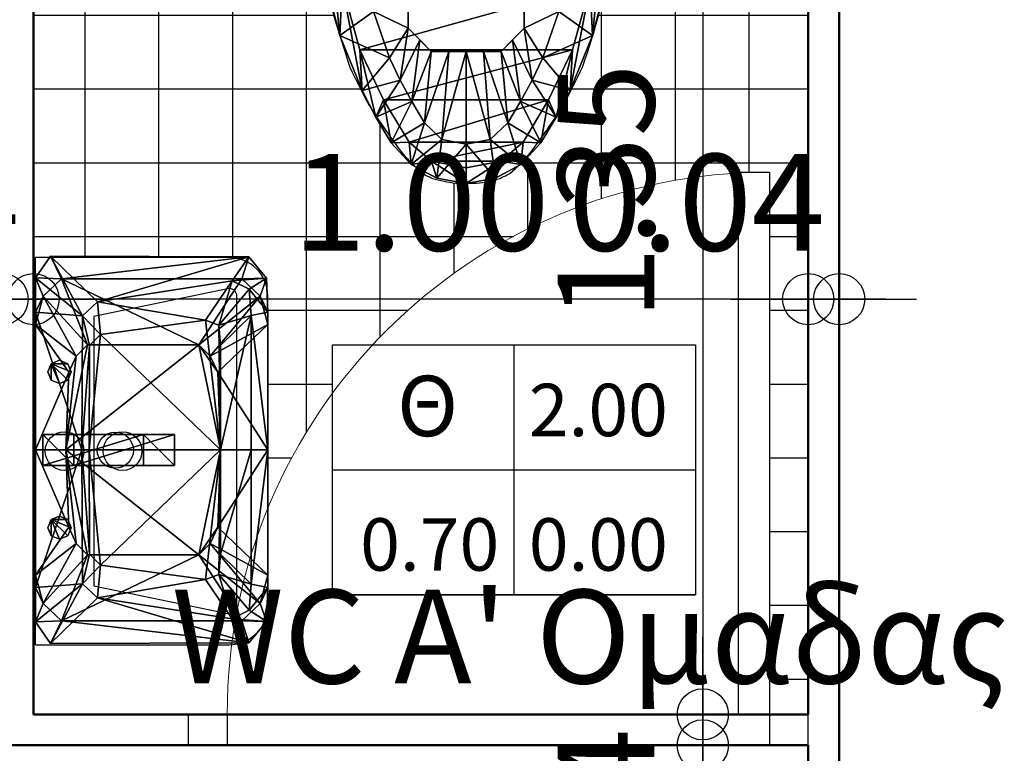
# Model space of a CAD drawing. Units: metres. Extents: x -89 to 91, y -1023 to 13.
# Drawn here: x -41 to -40, y -973 to -972 of the extents above; entities that cross this region are included whole.
import ezdxf
from ezdxf.enums import TextEntityAlignment as Align

# ---------------------------------------------------------------- set-up
doc = ezdxf.new("R2010")
doc.units = ezdxf.units.M
doc.header["$LTSCALE"] = 0.0125
for name, color, linetype in [('DIM', 7, 'Continuous'), ('DIM @ 0.05', 7, 'Continuous'), ('DIM @ 0.1', 7, 'Continuous'), ('DIMBLK', 3, 'Continuous'), ('KITCBATH', 4, 'Continuous'), ('KITCBATH-2D', 3, 'Continuous'), ('KITCBATH-3D', 3, 'Continuous'), ('Πόρτες', 150, 'Continuous'), ('Πόρτες  - Σύμβολα @ 0.05', 21, 'Continuous'), ('Τοίχοι', 50, 'Continuous')]:
    doc.layers.add(name, color=color, linetype=linetype)
doc.styles.add('SIMW-C', font='wgsimpl.shx', dxfattribs={"width": 0.7})
doc.styles.add('Standard Label', font='romans.shx', dxfattribs={"width": 0.7})
doc.styles.add('Σύμβολα', font='ARIAL.TTF')
doc.dimstyles.new('CADWDOT', dxfattribs={"dimscale": 0.05, "dimtxt": 2.5, "dimasz": 0.08, "dimexe": 2, "dimexo": 0, "dimgap": 0.09, "dimtad": 0, "dimrnd": 0.001, "dimzin": 0, "dimdsep": 46, "dimtxsty": 'SIMW-C', "dimblk1": 'ARTDIM', "dimblk2": 'ARTDIM', "dimsah": 1, "dimcen": 0.09, "dimdle": 0.05, "dimse1": 1, "dimse2": 1, "dimaunit": 2, "dimadec": 3, "dimazin": 0, "dimtfac": 1, "dimtmove": 0, "dimatfit": 3, "dimldrblk": 'ARTDIM', "dimfxl": 0, "dimtvp": 0.9999, "dimtolj": 1, "dimtzin": 0, "dimarcsym": 0})

# ---------------------------------------------------------------- blocks, each defined once
blk = doc.blocks.new('ecwba70')
at = {"layer": 'KITCBATH-2D'}
for p, q in [((0.1501, -0.1375), (0.4999, -0.1375)), ((0.125, -0.2499), (0.181, -0.1936)), ((0.181, -0.1936), (0.469, -0.1936)), ((0.525, -0.2499), (0.469, -0.1936))]:
    blk.add_line(p, q, dxfattribs=at)
blk.add_lwpolyline([(0.1501, -0.1375, 0.012754), (0.1431, -0.152, 0.004575), (0.1366, -0.1706, 0.020023), (0.13, -0.2066, 0.007631), (0.1249, -0.2509, 0.01934), (0.1249, -0.2892, 0.017796), (0.1342, -0.349, 0.005519), (0.1482, -0.4124, 0.015748), (0.175, -0.5003, 0.021573), (0.1994, -0.5488, 0.021274), (0.2431, -0.6121, 0.02394), (0.2688, -0.6374, 0.027688), (0.2816, -0.6438, 0.037963), (0.3115, -0.65), (0.325, -0.65), (0.3385, -0.65, 0.051166), (0.3684, -0.6438, 0.027088), (0.3812, -0.6374, 0.050766), (0.4069, -0.6121, 0.022996), (0.4506, -0.5488, 0.013568), (0.475, -0.5003, 0.02081), (0.5018, -0.4124, 0.004092), (0.5158, -0.349, 0.00998), (0.5251, -0.2892, 0.020878), (0.5251, -0.2509, 0.009421), (0.52, -0.2066, 0.008481), (0.5134, -0.1706, 0.019115), (0.5069, -0.152, 0.023884), (0.4999, -0.1375), (0.5251, -0.1135), (0.5, 0), (0.15, 0), (0.1249, -0.1135), (0.1501, -0.1375)], format="xyb", dxfattribs=at)
blk.add_circle((0.3232, -0.0788), 0.015, dxfattribs=at)
at = {"layer": 'KITCBATH-3D', "color": 227}
mesh = blk.add_polyface(dxfattribs=at)
corners = [(0.385, -0.465, 0.25), (0.37, -0.48, 0.25), (0.3475, -0.48, 0.25), (0.4, -0.2666, 0.25), (0.4, -0.3022, 0.25), (0.4, -0.3734, 0.25), (0.4, -0.3378, 0.25), (0.4, -0.409, 0.25), (0.4, -0.45, 0.25), (0.325, -0.16, 0.25), (0.37, -0.16, 0.25), (0.385, -0.175, 0.25), (0.4, -0.231, 0.25), (0.4, -0.19, 0.25), (0.4103, -0.5169, 0.32), (0.4414, -0.5647, 0.37), (0.3951, -0.5447, 0.32), (0.4216, -0.5978, 0.37), (0.3788, -0.572, 0.32), (0.3958, -0.6258, 0.37), (0.3629, -0.6434, 0.37), (0.3562, -0.5938, 0.32), (0.5068, -0.1576, 0.37), (0.4619, -0.1802, 0.32), (0.5253, -0.2323, 0.37), (0.4761, -0.2419, 0.32), (0.4743, -0.3052, 0.32), (0.5242, -0.3092, 0.37), (0.4605, -0.3671, 0.32), (0.5078, -0.3846, 0.37), (0.4445, -0.4285, 0.32), (0.4592, -0.5305, 0.37), (0.4239, -0.4883, 0.32), (0.488, -0.4592, 0.37), (0.325, -0.05, 0.32), (0.325, 0, 0.37), (0.4793, 0, 0.37), (0.4519, -0.05, 0.32), (0.5036, -0.0175, 0.37), (0.4641, -0.0739, 0.32), (0.4412, -0.125, 0.32), (0.5114, -0.0553, 0.37), (0.5191, -0.0931, 0.37), (0.4641, -0.103, 0.32), (0.325, -0.159, 0.4), (0.325, -0.159, 0.37), (0.4858, -0.159, 0.37), (0.4858, -0.159, 0.4), (0.4951, -0.185, 0.37), (0.4951, -0.185, 0.4), (0.5019, -0.2119, 0.37), (0.5019, -0.2119, 0.4), (0.5059, -0.2392, 0.37), (0.5059, -0.2392, 0.4), (0.5073, -0.2668, 0.37), (0.5073, -0.2668, 0.4), (0.5059, -0.2945, 0.37), (0.5059, -0.2945, 0.4), (0.5018, -0.3218, 0.37), (0.5018, -0.3218, 0.4), (0.4849, -0.3947, 0.37), (0.4849, -0.3947, 0.4), (0.4621, -0.4779, 0.37), (0.4621, -0.4779, 0.4), (0.4315, -0.5423, 0.37), (0.4315, -0.5423, 0.4), (0.3987, -0.5971, 0.37), (0.3987, -0.5971, 0.4), (0.3698, -0.6218, 0.4), (0.3698, -0.6218, 0.37), (0.1642, -0.159, 0.37), (0.1642, -0.159, 0.4), (0.1549, -0.185, 0.37), (0.1549, -0.185, 0.4), (0.1481, -0.2119, 0.37), (0.1481, -0.2119, 0.4), (0.1441, -0.2392, 0.37), (0.1441, -0.2392, 0.4), (0.1427, -0.2668, 0.37), (0.1427, -0.2668, 0.4), (0.1441, -0.2945, 0.37), (0.1441, -0.2945, 0.4), (0.1482, -0.3218, 0.37), (0.1482, -0.3218, 0.4), (0.1651, -0.3947, 0.37), (0.1651, -0.3947, 0.4), (0.1879, -0.4779, 0.37), (0.1879, -0.4779, 0.4), (0.2185, -0.5423, 0.37), (0.2185, -0.5423, 0.4), (0.2513, -0.5971, 0.37), (0.2513, -0.5971, 0.4), (0.2802, -0.6218, 0.4), (0.325, -0.6302, 0.4), (0.2802, -0.6218, 0.37), (0.325, -0.6302, 0.37), (0.1707, 0, 0.37), (0.1464, -0.0175, 0.37), (0.1386, -0.0553, 0.37), (0.1309, -0.0931, 0.37), (0.1432, -0.1576, 0.37), (0.1247, -0.2323, 0.37), (0.1258, -0.3092, 0.37), (0.1422, -0.3846, 0.37), (0.162, -0.4592, 0.37), (0.1908, -0.5305, 0.37), (0.2086, -0.5647, 0.37), (0.2284, -0.5978, 0.37), (0.2542, -0.6258, 0.37), (0.325, -0.6505, 0.37), (0.2871, -0.6434, 0.37), (0.1981, -0.05, 0.32), (0.28, -0.16, 0.25), (0.1859, -0.0739, 0.32), (0.265, -0.175, 0.25), (0.1859, -0.103, 0.32), (0.25, -0.19, 0.25), (0.2088, -0.125, 0.32), (0.25, -0.231, 0.25), (0.1881, -0.1802, 0.32), (0.25, -0.2666, 0.25), (0.1739, -0.2419, 0.32), (0.25, -0.3022, 0.25), (0.25, -0.3734, 0.25), (0.1757, -0.3052, 0.32), (0.25, -0.3378, 0.25), (0.1895, -0.3671, 0.32), (0.25, -0.409, 0.25), (0.2055, -0.4285, 0.32), (0.2261, -0.4883, 0.32), (0.2397, -0.5169, 0.32), (0.25, -0.45, 0.25), (0.2549, -0.5447, 0.32), (0.265, -0.465, 0.25), (0.28, -0.48, 0.25), (0.2712, -0.572, 0.32), (0.3025, -0.48, 0.25), (0.325, -0.48, 0.25), (0.325, -0.5996, 0.32), (0.2938, -0.5938, 0.32)]
mesh.append_faces([[corners[k] for k in face] for face in [(94, 109, 95, 95), (110, 94, 108, 108), (88, 107, 90, 90), (86, 106, 88, 88), (84, 105, 86, 86), (82, 104, 84, 84), (80, 103, 82, 82), (78, 103, 80, 80), (76, 102, 78, 78), (74, 101, 76, 76), (72, 100, 74, 74), (69, 19, 66, 66), (17, 66, 19, 19), (15, 64, 17, 17), (31, 62, 15, 15), (33, 60, 31, 31), (29, 58, 33, 33), (27, 54, 29, 29), (24, 52, 27, 27), (22, 50, 24, 24), (5, 28, 7, 7), (6, 28, 5, 5), (16, 17, 18, 18), (34, 35, 37, 37), (106, 132, 107, 107)]], dxfattribs={"vtx0": -1, "vtx1": -1, "vtx2": -1, "color": 227})
mesh.append_faces([[corners[k] for k in face] for face in [(0, 14, 16, 16), (1, 16, 18, 18), (2, 18, 21, 21), (137, 139, 136, 136), (21, 137, 2, 2), (12, 23, 3, 3), (3, 25, 4, 4), (4, 26, 6, 6), (7, 28, 30, 30), (30, 8, 7, 7), (111, 9, 112, 112), (9, 37, 10, 10), (10, 39, 11, 11), (11, 43, 13, 13), (13, 40, 12, 12), (14, 31, 15, 15), (18, 17, 19, 19), (21, 19, 20, 20), (20, 138, 21, 21), (40, 22, 23, 23), (23, 24, 25, 25), (25, 27, 26, 26), (27, 28, 26, 26), (29, 30, 28, 28), (33, 32, 30, 30), (35, 111, 96, 96), (37, 35, 36, 36), (37, 38, 39, 39), (39, 41, 43, 43), (43, 42, 40, 40), (48, 47, 49, 49), (50, 49, 51, 51), (52, 51, 53, 53), (54, 53, 55, 55), (56, 55, 57, 57), (58, 57, 59, 59), (60, 59, 61, 61), (62, 61, 63, 63), (64, 63, 65, 65), (66, 65, 67, 67), (69, 67, 68, 68), (69, 93, 95, 95), (71, 72, 73, 73), (73, 74, 75, 75), (75, 76, 77, 77), (77, 78, 79, 79), (79, 80, 81, 81), (81, 82, 83, 83), (83, 84, 85, 85), (85, 86, 87, 87), (87, 88, 89, 89), (89, 90, 91, 91), (91, 94, 92, 92), (93, 94, 95, 95), (97, 111, 113, 113), (98, 113, 115, 115), (99, 115, 117, 117), (100, 117, 119, 119), (101, 119, 121, 121), (102, 121, 124, 124), (126, 102, 124, 124), (128, 103, 126, 126), (129, 104, 128, 128), (105, 130, 106, 106), (107, 135, 108, 108), (108, 139, 110, 110), (138, 110, 139, 139), (113, 112, 114, 114), (115, 114, 116, 116), (117, 116, 118, 118), (119, 118, 120, 120), (121, 120, 122, 122), (124, 122, 125, 125), (126, 127, 128, 128), (131, 128, 127, 127), (130, 133, 132, 132), (132, 134, 135, 135), (135, 136, 139, 139)]], dxfattribs={"vtx0": -1, "vtx2": -1, "color": 227})
mesh.append_faces([[corners[k] for k in face] for face in [(108, 94, 90, 90), (90, 107, 108, 108), (88, 106, 107, 107), (86, 105, 106, 106), (84, 104, 105, 105), (82, 103, 104, 104), (78, 102, 103, 103), (76, 101, 102, 102), (74, 100, 101, 101), (109, 69, 95, 95), (69, 20, 19, 19), (17, 64, 66, 66), (15, 62, 64, 64), (31, 60, 62, 62), (33, 58, 60, 60), (29, 56, 58, 58), (29, 54, 56, 56), (27, 52, 54, 54), (24, 50, 52, 52), (22, 48, 50, 50), (16, 15, 17, 17), (35, 34, 111, 111), (107, 132, 135, 135), (126, 123, 127, 127), (126, 125, 123, 123)]], dxfattribs={"vtx0": -1, "vtx2": -1, "vtx3": -1, "color": 227})
mesh.append_faces([[corners[k] for k in face] for face in [(70, 100, 72, 72), (71, 73, 47, 47), (93, 68, 92, 92), (8, 14, 0, 0), (0, 16, 1, 1), (1, 18, 2, 2), (138, 137, 21, 21), (40, 23, 12, 12), (23, 25, 3, 3), (25, 26, 4, 4), (26, 28, 6, 6), (32, 8, 30, 30), (37, 39, 10, 10), (39, 43, 11, 11), (43, 40, 13, 13), (32, 31, 14, 14), (14, 15, 16, 16), (18, 19, 21, 21), (109, 138, 20, 20), (42, 22, 40, 40), (22, 24, 23, 23), (24, 27, 25, 25), (29, 28, 27, 27), (33, 30, 29, 29), (31, 32, 33, 33), (36, 38, 37, 37), (38, 41, 39, 39), (41, 42, 43, 43), (46, 45, 47, 47), (46, 47, 48, 48), (48, 49, 50, 50), (50, 51, 52, 52), (52, 53, 54, 54), (54, 55, 56, 56), (56, 57, 58, 58), (58, 59, 60, 60), (60, 61, 62, 62), (62, 63, 64, 64), (64, 65, 66, 66), (66, 67, 69, 69), (68, 93, 69, 69)]], dxfattribs={"vtx1": -1, "vtx2": -1, "color": 227})
mesh.append_faces([[corners[k] for k in face] for face in [(110, 109, 94, 94), (109, 20, 69, 69), (49, 47, 73, 73), (51, 49, 75, 75), (73, 75, 49, 49), (55, 53, 79, 79), (77, 79, 53, 53), (53, 51, 77, 77), (75, 77, 51, 51), (57, 55, 81, 81), (79, 81, 55, 55), (59, 57, 83, 83), (81, 83, 57, 57), (61, 59, 85, 85), (83, 85, 59, 59), (63, 61, 87, 87), (85, 87, 61, 61), (65, 63, 89, 89), (87, 89, 63, 63), (67, 65, 91, 91), (89, 91, 65, 65), (68, 67, 92, 92), (91, 92, 67, 67), (111, 34, 9, 9), (34, 37, 9, 9), (71, 44, 45, 45), (44, 47, 45, 45)]], dxfattribs={"vtx1": -1, "vtx2": -1, "vtx3": -1, "color": 227})
mesh.append_faces([[corners[k] for k in face] for face in [(32, 14, 8, 8), (130, 129, 131, 131)]], dxfattribs={"vtx2": -1, "color": 227})
mesh.append_faces([[corners[k] for k in face] for face in [(22, 46, 48, 48), (135, 134, 136, 136), (45, 70, 71, 71), (71, 70, 72, 72), (73, 72, 74, 74), (75, 74, 76, 76), (77, 76, 78, 78), (79, 78, 80, 80), (81, 80, 82, 82), (83, 82, 84, 84), (85, 84, 86, 86), (87, 86, 88, 88), (89, 88, 90, 90), (91, 90, 94, 94), (93, 92, 94, 94), (97, 96, 111, 111), (98, 97, 113, 113), (99, 98, 115, 115), (100, 99, 117, 117), (101, 100, 119, 119), (102, 101, 121, 121), (126, 103, 102, 102), (128, 104, 103, 103), (129, 105, 104, 104), (105, 129, 130, 130), (106, 130, 132, 132), (108, 135, 139, 139), (138, 109, 110, 110), (113, 111, 112, 112), (115, 113, 114, 114), (117, 115, 116, 116), (119, 117, 118, 118), (121, 119, 120, 120), (124, 121, 122, 122), (126, 124, 125, 125), (131, 129, 128, 128), (130, 131, 133, 133), (132, 133, 134, 134), (137, 138, 139, 139)]], dxfattribs={"vtx2": -1, "vtx3": -1, "color": 227})
mesh = blk.add_polyface(dxfattribs=at)
corners = [(0.1432, -0.1576, 0.37), (0.1432, -0.1576, 0.67), (0.1309, -0.0931, 0.37), (0.1309, -0.0931, 0.67), (0.1464, -0.0175, 0.37), (0.1464, -0.0175, 0.67), (0.1707, 0, 0.37), (0.1707, 0, 0.67), (0.4793, 0, 0.37), (0.4793, 0, 0.67), (0.5036, -0.0175, 0.37), (0.5036, -0.0175, 0.67), (0.5191, -0.0931, 0.37), (0.5191, -0.0931, 0.67), (0.5068, -0.1576, 0.67), (0.5068, -0.1576, 0.37)]
mesh.append_faces([[corners[k] for k in face] for face in [(14, 13, 1, 1), (7, 5, 9, 9)]], dxfattribs={"vtx1": -1, "vtx2": -1, "color": 227})
mesh.append_faces([[corners[k] for k in face] for face in [(3, 1, 13, 13), (5, 3, 11, 11), (13, 11, 3, 3), (11, 9, 5, 5)]], dxfattribs={"vtx1": -1, "vtx2": -1, "vtx3": -1, "color": 227})
mesh.append_faces([[corners[k] for k in face] for face in [(0, 15, 14, 14), (14, 1, 0, 0), (2, 0, 1, 1), (1, 3, 2, 2), (4, 2, 3, 3), (3, 5, 4, 4), (6, 4, 5, 5), (5, 7, 6, 6), (8, 6, 7, 7), (7, 9, 8, 8), (10, 8, 9, 9), (9, 11, 10, 10), (12, 10, 11, 11), (11, 13, 12, 12), (15, 12, 13, 13), (13, 14, 15, 15)]], dxfattribs={"vtx2": -1, "vtx3": -1, "color": 227})
at = {"layer": 'KITCBATH-3D', "color": 192}
mesh = blk.add_polyface(dxfattribs=at)
corners = [(0.3338, -0.0894, 0.67), (0.3338, -0.0894, 0.7), (0.3232, -0.0938, 0.67), (0.3232, -0.0938, 0.7), (0.3126, -0.0894, 0.67), (0.3126, -0.0894, 0.7), (0.3082, -0.0788, 0.67), (0.3082, -0.0788, 0.7), (0.3126, -0.0682, 0.67), (0.3126, -0.0682, 0.7), (0.3232, -0.0638, 0.67), (0.3232, -0.0638, 0.7), (0.3338, -0.0682, 0.67), (0.3338, -0.0682, 0.7), (0.3382, -0.0788, 0.7), (0.3382, -0.0788, 0.67)]
mesh.append_faces([[corners[k] for k in face] for face in [(8, 12, 6, 6), (6, 12, 4, 4), (4, 12, 2, 2), (2, 12, 0, 0)]], dxfattribs={"vtx0": -1, "vtx1": -1, "vtx2": -1, "color": 192})
mesh.append_faces([[corners[k] for k in face] for face in [(13, 1, 14, 14), (0, 12, 15, 15)]], dxfattribs={"vtx0": -1, "vtx2": -1, "color": 192})
mesh.append_faces([[corners[k] for k in face] for face in [(13, 9, 7, 7), (13, 7, 5, 5), (13, 5, 3, 3), (13, 3, 1, 1)]], dxfattribs={"vtx0": -1, "vtx2": -1, "vtx3": -1, "color": 192})
mesh.append_faces([[corners[k] for k in face] for face in [(10, 12, 8, 8)]], dxfattribs={"vtx1": -1, "vtx2": -1, "color": 192})
mesh.append_faces([[corners[k] for k in face] for face in [(13, 11, 9, 9), (0, 15, 14, 14), (14, 1, 0, 0), (2, 0, 1, 1), (1, 3, 2, 2), (4, 2, 3, 3), (3, 5, 4, 4), (6, 4, 5, 5), (5, 7, 6, 6), (8, 6, 7, 7), (7, 9, 8, 8), (10, 8, 9, 9), (9, 11, 10, 10), (12, 10, 11, 11), (11, 13, 12, 12), (15, 12, 13, 13), (13, 14, 15, 15)]], dxfattribs={"vtx2": -1, "vtx3": -1, "color": 192})
at = {"layer": 'KITCBATH-3D', "color": 227}
mesh = blk.add_polyface(dxfattribs=at)
corners = [(0.325, -0.48), (0.325, -0.48, 0.25), (0.37, -0.48, 0.25), (0.37, -0.48), (0.4, -0.45), (0.4, -0.45, 0.25), (0.4, -0.19), (0.4, -0.19, 0.25), (0.325, -0.16), (0.37, -0.16, 0.25), (0.37, -0.16), (0.325, -0.16, 0.25), (0.28, -0.48, 0.25), (0.28, -0.48), (0.25, -0.45), (0.25, -0.45, 0.25), (0.25, -0.19), (0.28, -0.16), (0.25, -0.19, 0.25), (0.28, -0.16, 0.25)]
mesh.append_faces([[corners[k] for k in face] for face in [(0, 1, 13, 13), (8, 11, 10, 10)]], dxfattribs={"vtx0": -1, "vtx1": -1, "vtx2": -1, "color": 227})
mesh.append_faces([[corners[k] for k in face] for face in [(5, 3, 4, 4), (7, 10, 9, 9), (13, 15, 14, 14), (17, 18, 19, 19)]], dxfattribs={"vtx0": -1, "vtx2": -1, "color": 227})
mesh.append_faces([[corners[k] for k in face] for face in [(1, 0, 3, 3), (11, 8, 17, 17)]], dxfattribs={"vtx0": -1, "vtx2": -1, "vtx3": -1, "color": 227})
mesh.append_faces([[corners[k] for k in face] for face in [(12, 13, 1, 1), (2, 3, 5, 5), (4, 6, 5, 5), (7, 5, 6, 6), (6, 10, 7, 7), (9, 10, 11, 11)]], dxfattribs={"vtx1": -1, "vtx2": -1, "color": 227})
mesh.append_faces([[corners[k] for k in face] for face in [(3, 2, 1, 1), (17, 19, 11, 11), (13, 12, 15, 15), (16, 14, 15, 15), (15, 18, 16, 16), (17, 16, 18, 18)]], dxfattribs={"vtx2": -1, "vtx3": -1, "color": 227})
blk = doc.blocks.new('ecwba51')
at = {"layer": 'KITCBATH-2D'}
blk.add_line((0, 0), (0.5, 0), dxfattribs=at)
for points in [[(0, 0), (0, -0.25, 0.414214), (0.05, -0.3), (0.45, -0.3, 0.414214), (0.5, -0.25), (0.5, 0)], [(0.0762, -0.0755), (0.04, -0.25, 0.414214), (0.05, -0.26), (0.45, -0.26, 0.414214), (0.46, -0.25), (0.4238, -0.0755)]]:
    blk.add_lwpolyline(points, format="xyb", dxfattribs=at)
blk.add_lwpolyline([(0.4238, -0.0755), (0.0762, -0.0755)], dxfattribs=at)
for centre in [(0.25, -0.0375), (0.25, -0.1124)]:
    blk.add_circle(centre, 0.025, dxfattribs=at)
at = {"layer": 'KITCBATH-3D', "color": 192}
blk.add_circle((0.2511, -0.1031, 0.6922), 0.0233, dxfattribs=at)
at = {"layer": 'KITCBATH-3D', "color": 227}
mesh = blk.add_polyface(dxfattribs=at)
corners = [(0.2516, -0.239, 0.69), (0.2516, -0.2784, 0.8), (0.3864, -0.239, 0.69), (0.425, -0.2784, 0.8), (0.4589, -0.2757, 0.8), (0.4127, -0.2369, 0.69), (0.4699, -0.2538, 0.8), (0.419, -0.2193, 0.69), (0.4428, -0.0802, 0.8), (0.4004, -0.0841, 0.69), (0.4248, -0.0608, 0.8), (0.3864, -0.0696, 0.69), (0.2516, -0.3, 0.8), (0.4293, -0.3, 0.8), (0.4135, -0.3, 0.71), (0.4734, -0.2984, 0.8), (0.4501, -0.2901, 0.71), (0.501, -0.2753, 0.8), (0.4725, -0.2662, 0.71), (0.5016, -0.0195, 0.8), (0.4725, -0.0338, 0.71), (0.4737, 0, 0.8), (0.4501, -0.0099, 0.71), (0.2516, 0, 0.8), (0.4293, 0, 0.8), (0.4135, 0, 0.71), (0.3517, -0.0429, 0.65), (0.3727, -0.0527, 0.65), (0.3872, -0.0673, 0.65), (0.3727, -0.2257, 0.65), (0.3872, -0.2111, 0.65), (0.3517, -0.2355, 0.65), (0.2516, -0.3, 0.71), (0.2516, -0.239, 0.65), (0.074, -0.3, 0.8), (0.1516, -0.2355, 0.65), (0.0898, -0.3, 0.71), (0.0299, -0.2984, 0.8), (0.1306, -0.2257, 0.65), (0.0532, -0.2901, 0.71), (0.0023, -0.2753, 0.8), (0.1161, -0.2111, 0.65), (0.0308, -0.2662, 0.71), (0.0016, -0.0195, 0.8), (0.0296, 0, 0.8), (0.0308, -0.0338, 0.71), (0.1161, -0.0673, 0.65), (0.074, 0, 0.8), (0.0532, -0.0099, 0.71), (0.0898, 0, 0.71), (0.1306, -0.0527, 0.65), (0.2516, 0, 0.71), (0.2516, -0.0394, 0.65), (0.1516, -0.0429, 0.65), (0.1169, -0.239, 0.69), (0.0783, -0.2784, 0.8), (0.0444, -0.2757, 0.8), (0.0906, -0.2369, 0.69), (0.0333, -0.2538, 0.8), (0.0843, -0.2193, 0.69), (0.0605, -0.0802, 0.8), (0.1029, -0.0841, 0.69), (0.0784, -0.0608, 0.8), (0.2516, -0.0694, 0.69), (0.2516, -0.06, 0.8), (0.1169, -0.0696, 0.69)]
mesh.append_faces([[corners[k] for k in face] for face in [(59, 0, 61, 61), (3, 0, 1, 1), (34, 32, 12, 12), (50, 52, 46, 46), (35, 41, 33, 33)]], dxfattribs={"vtx0": -1, "vtx1": -1, "vtx2": -1, "color": 227})
mesh.append_faces([[corners[k] for k in face] for face in [(63, 61, 0, 0), (9, 63, 0, 0), (41, 52, 33, 33), (52, 30, 33, 33)]], dxfattribs={"vtx0": -1, "vtx1": -1, "vtx2": -1, "vtx3": -1, "color": 227})
mesh.append_faces([[corners[k] for k in face] for face in [(61, 63, 65, 65), (63, 9, 11, 11), (3, 5, 2, 2), (6, 5, 4, 4), (8, 7, 6, 6), (10, 9, 8, 8), (64, 11, 10, 10), (31, 32, 33, 33), (16, 13, 14, 14), (29, 14, 31, 31), (18, 15, 16, 16), (30, 16, 29, 29), (20, 17, 18, 18), (30, 20, 18, 18), (20, 21, 19, 19), (28, 22, 20, 20), (47, 48, 44, 44), (22, 24, 21, 21), (27, 25, 22, 22), (51, 53, 49, 49), (26, 51, 25, 25), (32, 35, 33, 33), (34, 39, 36, 36), (36, 38, 35, 35), (37, 42, 39, 39), (39, 41, 38, 38), (40, 45, 42, 42), (45, 41, 42, 42), (44, 45, 43, 43), (48, 46, 45, 45), (49, 50, 48, 48), (57, 55, 54, 54), (57, 58, 56, 56), (59, 60, 58, 58), (61, 62, 60, 60), (65, 64, 62, 62)]], dxfattribs={"vtx0": -1, "vtx2": -1, "color": 227})
mesh.append_faces([[corners[k] for k in face] for face in [(0, 7, 9, 9), (32, 13, 12, 12), (52, 27, 28, 28), (30, 31, 33, 33)]], dxfattribs={"vtx0": -1, "vtx2": -1, "vtx3": -1, "color": 227})
mesh.append_faces([[corners[k] for k in face] for face in [(54, 0, 57, 57), (55, 1, 54, 54), (14, 13, 32, 32), (14, 32, 31, 31), (15, 13, 16, 16), (16, 14, 29, 29), (17, 15, 18, 18), (18, 16, 30, 30), (19, 17, 20, 20), (28, 20, 30, 30), (22, 21, 20, 20), (27, 22, 28, 28), (25, 24, 22, 22), (26, 25, 27, 27), (25, 51, 24, 24), (52, 51, 26, 26), (26, 27, 52, 52), (29, 31, 30, 30), (56, 55, 57, 57), (59, 58, 57, 57), (61, 60, 59, 59), (65, 62, 61, 61), (63, 64, 65, 65)]], dxfattribs={"vtx1": -1, "vtx2": -1, "color": 227})
mesh.append_faces([[corners[k] for k in face] for face in [(23, 47, 64, 64), (62, 64, 47, 47), (47, 44, 62, 62), (44, 43, 62, 62), (60, 62, 43, 43), (43, 40, 60, 60), (58, 60, 40, 40), (40, 37, 58, 58), (56, 58, 37, 37), (37, 34, 56, 56), (55, 56, 34, 34), (34, 12, 55, 55), (1, 55, 12, 12), (24, 23, 64, 64), (64, 10, 24, 24), (21, 24, 10, 10), (19, 21, 10, 10), (10, 8, 19, 19), (17, 19, 8, 8), (8, 6, 17, 17), (15, 17, 6, 6), (6, 4, 15, 15), (13, 15, 4, 4), (4, 3, 13, 13), (12, 13, 3, 3), (3, 1, 12, 12), (59, 57, 0, 0), (5, 7, 0, 0), (0, 54, 1, 1), (47, 23, 51, 51), (23, 24, 51, 51), (41, 46, 52, 52), (28, 30, 52, 52)]], dxfattribs={"vtx1": -1, "vtx2": -1, "vtx3": -1, "color": 227})
mesh.append_faces([[corners[k] for k in face] for face in [(0, 2, 5, 5), (3, 2, 0, 0), (3, 4, 5, 5), (6, 7, 5, 5), (8, 9, 7, 7), (10, 11, 9, 9), (64, 63, 11, 11), (34, 36, 32, 32), (32, 36, 35, 35), (51, 49, 47, 47), (50, 53, 52, 52), (35, 38, 41, 41), (34, 37, 39, 39), (36, 39, 38, 38), (37, 40, 42, 42), (39, 42, 41, 41), (40, 43, 45, 45), (45, 46, 41, 41), (44, 48, 45, 45), (48, 50, 46, 46), (47, 49, 48, 48), (49, 53, 50, 50), (51, 52, 53, 53)]], dxfattribs={"vtx2": -1, "vtx3": -1, "color": 227})
at = {"layer": 'KITCBATH-3D', "color": 192}
mesh = blk.add_polyface(dxfattribs=at)
corners = [(0.2716, -0.0094, 0.9001), (0.2716, -0.0494, 0.9001), (0.2316, -0.0094, 0.9001), (0.2316, -0.0494, 0.9001), (0.2316, -0.0094, 0.8001), (0.2716, -0.0094, 0.8001), (0.2716, -0.0494, 0.8001), (0.2316, -0.0494, 0.8001), (0.2316, -0.1394, 0.9502), (0.2316, -0.1794, 0.9502), (0.2716, -0.1794, 0.9502), (0.2716, -0.1394, 0.9502)]
mesh.append_faces([[corners[k] for k in face] for face in [(3, 2, 7, 7), (2, 3, 8, 8)]], dxfattribs={"vtx0": -1, "vtx1": -1, "vtx2": -1, "color": 192})
mesh.append_faces([[corners[k] for k in face] for face in [(10, 3, 1, 1)]], dxfattribs={"vtx0": -1, "vtx2": -1, "color": 192})
mesh.append_faces([[corners[k] for k in face] for face in [(0, 1, 6, 6), (1, 0, 11, 11)]], dxfattribs={"vtx0": -1, "vtx2": -1, "vtx3": -1, "color": 192})
mesh.append_faces([[corners[k] for k in face] for face in [(9, 3, 10, 10), (5, 4, 0, 0), (2, 0, 4, 4), (0, 2, 11, 11), (8, 11, 2, 2), (4, 7, 2, 2), (9, 8, 3, 3)]], dxfattribs={"vtx1": -1, "vtx2": -1, "color": 192})
mesh.append_faces([[corners[k] for k in face] for face in [(7, 6, 1, 1), (1, 3, 7, 7), (6, 5, 0, 0), (11, 10, 1, 1), (7, 4, 5, 5), (5, 6, 7, 7), (11, 8, 9, 9), (9, 10, 11, 11)]], dxfattribs={"vtx2": -1, "vtx3": -1, "color": 192})
mesh = blk.add_polyface(dxfattribs=at)
corners = [(0.3628, -0.0417, 0.8001), (0.3628, -0.0417, 0.8401), (0.1617, -0.0417, 0.8001), (0.1617, -0.0417, 0.8401), (0.3522, -0.046, 0.8001), (0.3522, -0.046, 0.8401), (0.1511, -0.046, 0.8001), (0.1511, -0.046, 0.8401), (0.3416, -0.0417, 0.8001), (0.3416, -0.0417, 0.8401), (0.1405, -0.0417, 0.8001), (0.1405, -0.0417, 0.8401), (0.3372, -0.031, 0.8001), (0.3372, -0.031, 0.8401), (0.1361, -0.031, 0.8001), (0.1361, -0.031, 0.8401), (0.3416, -0.0204, 0.8001), (0.3416, -0.0204, 0.8401), (0.1405, -0.0204, 0.8001), (0.1405, -0.0204, 0.8401), (0.3522, -0.016, 0.8001), (0.3522, -0.016, 0.8401), (0.1511, -0.016, 0.8001), (0.1511, -0.016, 0.8401), (0.3628, -0.0204, 0.8001), (0.3628, -0.0204, 0.8401), (0.3672, -0.031, 0.8401), (0.3672, -0.031, 0.8001), (0.1617, -0.0204, 0.8001), (0.1617, -0.0204, 0.8401), (0.1661, -0.031, 0.8401), (0.1661, -0.031, 0.8001)]
mesh.append_faces([[corners[k] for k in face] for face in [(16, 24, 12, 12), (12, 24, 8, 8), (8, 24, 4, 4), (4, 24, 0, 0), (18, 28, 14, 14), (14, 28, 10, 10), (10, 28, 6, 6), (6, 28, 2, 2)]], dxfattribs={"vtx0": -1, "vtx1": -1, "vtx2": -1, "color": 192})
mesh.append_faces([[corners[k] for k in face] for face in [(25, 1, 26, 26), (29, 3, 30, 30), (0, 24, 27, 27), (2, 28, 31, 31)]], dxfattribs={"vtx0": -1, "vtx2": -1, "color": 192})
mesh.append_faces([[corners[k] for k in face] for face in [(25, 17, 13, 13), (25, 13, 9, 9), (25, 9, 5, 5), (25, 5, 1, 1), (29, 19, 15, 15), (29, 15, 11, 11), (29, 11, 7, 7), (29, 7, 3, 3)]], dxfattribs={"vtx0": -1, "vtx2": -1, "vtx3": -1, "color": 192})
mesh.append_faces([[corners[k] for k in face] for face in [(20, 24, 16, 16), (22, 28, 18, 18)]], dxfattribs={"vtx1": -1, "vtx2": -1, "color": 192})
mesh.append_faces([[corners[k] for k in face] for face in [(25, 21, 17, 17), (29, 23, 19, 19), (0, 27, 26, 26), (26, 1, 0, 0), (2, 31, 30, 30), (30, 3, 2, 2), (4, 0, 1, 1), (1, 5, 4, 4), (6, 2, 3, 3), (3, 7, 6, 6), (8, 4, 5, 5), (5, 9, 8, 8), (10, 6, 7, 7), (7, 11, 10, 10), (12, 8, 9, 9), (9, 13, 12, 12), (14, 10, 11, 11), (11, 15, 14, 14), (16, 12, 13, 13), (13, 17, 16, 16), (18, 14, 15, 15), (15, 19, 18, 18), (20, 16, 17, 17), (17, 21, 20, 20), (22, 18, 19, 19), (19, 23, 22, 22), (24, 20, 21, 21), (21, 25, 24, 24), (28, 22, 23, 23), (23, 29, 28, 28), (27, 24, 25, 25), (25, 26, 27, 27), (31, 28, 29, 29), (29, 30, 31, 31)]], dxfattribs={"vtx2": -1, "vtx3": -1, "color": 192})
blk = doc.blocks.new('ARTDIM')
at = {"layer": 'DIMBLK'}
for p, q in [((0, -24.9975), (0, 24.9975)), ((-24.9975, 0), (24.9975, 0))]:
    blk.add_line(p, q, dxfattribs=at)
blk.add_circle((0, 0), 8.25, dxfattribs=at)
blk = doc.blocks.new('*D144')
at = {"layer": 'Defpoints', "color": 0}
for p in [(-41.1004, -971.6742), (-41.1004, -973.0242), (-40.3506, -973.0242)]:
    blk.add_point(p, dxfattribs=at)
at = {"layer": 'DIM', "color": 0, "lineweight": -2}
blk.add_line((-40.3506, -971.6782), (-40.3506, -973.0202), dxfattribs=at)
at = {"layer": 'DIM', "color": 0, "lineweight": -2, "xscale": 0.004, "yscale": 0.004, "zscale": 0.004}
for p, rotation in [((-40.3506, -971.6742), 90), ((-40.3506, -973.0242), 270)]:
    blk.add_blockref('ARTDIM', p, dxfattribs=dict(at, rotation=rotation))
at = {"layer": 'DIM', "color": 0, "insert": (-40.4756, -972.3492), "char_height": 0.125, "attachment_point": 5, "rotation": 90, "style": 'SIMW-C'}
blk.add_mtext('\\A1;1.35', dxfattribs=at)
blk = doc.blocks.new('*D141')
at = {"layer": 'Defpoints', "color": 0}
for p in [(-40.2507, -973.0242), (-40.3506, -973.0642), (-40.2507, -973.0642)]:
    blk.add_point(p, dxfattribs=at)
at = {"layer": 'DIM', "color": 0, "lineweight": -2}
for p, q in [((-40.3506, -973.0282), (-40.3506, -973.0602)), ((-40.3506, -973.0642), (-40.3506, -973.3481))]:
    blk.add_line(p, q, dxfattribs=at)
at = {"layer": 'DIM', "color": 0, "lineweight": -2, "xscale": 0.004, "yscale": 0.004, "zscale": 0.004}
for p, rotation in [((-40.3506, -973.0242), 90), ((-40.3506, -973.0642), 270)]:
    blk.add_blockref('ARTDIM', p, dxfattribs=dict(at, rotation=rotation))
at = {"layer": 'DIM', "color": 0, "insert": (-40.4756, -973.2081), "char_height": 0.125, "attachment_point": 5, "rotation": 90, "style": 'SIMW-C'}
blk.add_mtext('\\A1;0.04', dxfattribs=at)
blk = doc.blocks.new('*D142')
at = {"layer": 'Defpoints', "color": 0}
for p in [(-40.3506, -973.0642), (-40.3506, -977.4942), (-40.3506, -977.4942)]:
    blk.add_point(p, dxfattribs=at)
at = {"layer": 'DIM', "color": 0, "lineweight": -2}
blk.add_line((-40.3506, -973.0682), (-40.3506, -977.4902), dxfattribs=at)
at = {"layer": 'DIM', "color": 0, "lineweight": -2, "xscale": 0.004, "yscale": 0.004, "zscale": 0.004}
for p, rotation in [((-40.3506, -973.0642), 90), ((-40.3506, -977.4942), 270)]:
    blk.add_blockref('ARTDIM', p, dxfattribs=dict(at, rotation=rotation))
at = {"layer": 'DIM', "color": 0, "insert": (-40.4756, -975.2792), "char_height": 0.125, "attachment_point": 5, "rotation": 90, "style": 'SIMW-C'}
blk.add_mtext('\\A1;4.43', dxfattribs=at)
blk = doc.blocks.new('*D173')
at = {"layer": 'Defpoints', "color": 0}
for p in [(-40.2145, -972.4881), (-40.2145, -972.4881), (-40.1745, -972.4881)]:
    blk.add_point(p, dxfattribs=at)
at = {"layer": 'DIM', "color": 0, "lineweight": -2}
for p, q in [((-40.2145, -972.4881), (-40.4983, -972.4881)), ((-40.1785, -972.4881), (-40.2105, -972.4881))]:
    blk.add_line(p, q, dxfattribs=at)
at = {"layer": 'DIM', "color": 0, "lineweight": -2, "xscale": 0.004, "yscale": 0.004, "zscale": 0.004, "rotation": 180}
blk.add_blockref('ARTDIM', (-40.2145, -972.4881), dxfattribs=at)
at = {"layer": 'DIM', "color": 0, "lineweight": -2, "xscale": 0.004, "yscale": 0.004, "zscale": 0.004}
blk.add_blockref('ARTDIM', (-40.1745, -972.4881), dxfattribs=at)
at = {"layer": 'DIM', "color": 0, "insert": (-40.3584, -972.3631), "char_height": 0.125, "attachment_point": 5, "style": 'SIMW-C'}
blk.add_mtext('\\A1;0.04', dxfattribs=at)
blk = doc.blocks.new('*D174')
at = {"layer": 'Defpoints', "color": 0}
for p in [(-41.2145, -972.4881), (-41.2145, -972.4881), (-40.2145, -972.4881)]:
    blk.add_point(p, dxfattribs=at)
at = {"layer": 'DIM', "color": 0, "lineweight": -2}
blk.add_line((-40.2185, -972.4881), (-41.2105, -972.4881), dxfattribs=at)
at = {"layer": 'DIM', "color": 0, "lineweight": -2, "xscale": 0.004, "yscale": 0.004, "zscale": 0.004, "rotation": 180}
blk.add_blockref('ARTDIM', (-41.2145, -972.4881), dxfattribs=at)
at = {"layer": 'DIM', "color": 0, "lineweight": -2, "xscale": 0.004, "yscale": 0.004, "zscale": 0.004}
blk.add_blockref('ARTDIM', (-40.2145, -972.4881), dxfattribs=at)
at = {"layer": 'DIM', "color": 0, "insert": (-40.7145, -972.3631), "char_height": 0.125, "attachment_point": 5, "style": 'SIMW-C'}
blk.add_mtext('\\A1;1.00', dxfattribs=at)
blk = doc.blocks.new('*D175')
at = {"layer": 'Defpoints', "color": 0}
for p in [(-41.2545, -972.4881), (-41.2545, -972.4881), (-41.2145, -972.4881)]:
    blk.add_point(p, dxfattribs=at)
at = {"layer": 'DIM', "color": 0, "lineweight": -2}
for p, q in [((-41.2545, -972.4881), (-41.5383, -972.4881)), ((-41.2185, -972.4881), (-41.2505, -972.4881))]:
    blk.add_line(p, q, dxfattribs=at)
at = {"layer": 'DIM', "color": 0, "lineweight": -2, "xscale": 0.004, "yscale": 0.004, "zscale": 0.004, "rotation": 180}
blk.add_blockref('ARTDIM', (-41.2545, -972.4881), dxfattribs=at)
at = {"layer": 'DIM', "color": 0, "lineweight": -2, "xscale": 0.004, "yscale": 0.004, "zscale": 0.004}
blk.add_blockref('ARTDIM', (-41.2145, -972.4881), dxfattribs=at)
at = {"layer": 'DIM', "color": 0, "insert": (-41.3984, -972.3631), "char_height": 0.125, "attachment_point": 5, "style": 'SIMW-C'}
blk.add_mtext('\\A1;0.04', dxfattribs=at)
blk = doc.blocks.new('*D176')
at = {"layer": 'Defpoints', "color": 0}
for p in [(-43.4145, -972.4881), (-43.4145, -972.4881), (-41.2545, -972.4881)]:
    blk.add_point(p, dxfattribs=at)
at = {"layer": 'DIM', "color": 0, "lineweight": -2}
blk.add_line((-41.2585, -972.4881), (-43.4105, -972.4881), dxfattribs=at)
at = {"layer": 'DIM', "color": 0, "lineweight": -2, "xscale": 0.004, "yscale": 0.004, "zscale": 0.004, "rotation": 180}
blk.add_blockref('ARTDIM', (-43.4145, -972.4881), dxfattribs=at)
at = {"layer": 'DIM', "color": 0, "lineweight": -2, "xscale": 0.004, "yscale": 0.004, "zscale": 0.004}
blk.add_blockref('ARTDIM', (-41.2545, -972.4881), dxfattribs=at)
at = {"layer": 'DIM', "color": 0, "insert": (-42.3345, -972.3631), "char_height": 0.125, "attachment_point": 5, "style": 'SIMW-C'}
blk.add_mtext('\\A1;2.16', dxfattribs=at)
blk = doc.blocks.new('GR-Door-Tag-S-Ano')
for p, q in [((-2.344, 1.615), (2.344, 1.615)), ((-2.344, 0), (2.344, 0)), ((-2.344, -1.615), (2.344, -1.615))]:
    blk.add_line(p, q)
at = {"color": 0, "linetype": 'ByBlock'}
blk.add_line((0, -1.615), (0, 1.615), dxfattribs=at)
blk.add_lwpolyline([(2.344, -1.615), (-2.344, -1.615), (-2.344, 1.615), (2.344, 1.615)], close=True)
at = {"color": 0, "linetype": 'ByBlock', "style": 'Σύμβολα'}
blk.add_attdef('DOORSTYLES:TYPE', text='', height=0.781, dxfattribs=at).set_placement((-1.115, 0.434), align=Align.CENTER)
for tag, p in [('DOORSTYLES:HEADHEIGHT', (0.191, 0.434)), ('DOORSTYLES:SILLHEIGHT', (0.191, -1.302))]:
    blk.add_attdef(tag, p, '', height=0.677, dxfattribs=at)
blk.add_attdef('DOORSTYLES:WIDTH', text='', height=0.677, dxfattribs=at).set_placement((-0.191, -1.302), align=Align.RIGHT)
blk = doc.blocks.new('*U179')
at = {"layer": 'DIM @ 0.05'}
h = blk.add_hatch(dxfattribs=at)
h.set_pattern_fill('NET', color=132, scale=0.03, style=0)
h.paths.add_polyline_path([(-40.9621, -972.4343, -0.414214), (-40.9121, -972.4843), (-40.9121, -972.7586, -0.061135), (-40.8286, -972.6098), (-40.8286, -972.547), (-40.7766, -972.547, -0.193239), (-40.3045, -972.3254), (-40.3045, -972.3242), (-40.2645, -972.3242), (-40.2645, -973.0242), (-40.2145, -973.0242), (-40.2145, -971.6842), (-40.2704, -971.6842), (-40.7504, -971.6842), (-40.8104, -971.6842), (-40.8104, -971.6742), (-41.2145, -971.6742), (-41.2145, -972.4343)])
h.paths.add_polyline_path([(-40.8061, -972.1886, -0.015748), (-40.8329, -972.1008, -0.005519), (-40.8469, -972.0373, -0.017796), (-40.8562, -971.9776, -0.019799), (-40.8562, -971.9384), (-40.8561, -971.9383, -0.007464), (-40.8511, -971.8949, -0.020023), (-40.8446, -971.859, -0.004575), (-40.838, -971.8403, -0.012754), (-40.8311, -971.8259), (-40.8562, -971.8019), (-40.8311, -971.6884), (-40.4811, -971.6884), (-40.456, -971.8019), (-40.4812, -971.8259, -0.023884), (-40.4742, -971.8403, -0.019115), (-40.4677, -971.859, -0.008481), (-40.4612, -971.8949, -0.009421), (-40.4561, -971.9393, -0.020878), (-40.4561, -971.9776, -0.00998), (-40.4654, -972.0373, -0.004092), (-40.4794, -972.1008, -0.02081), (-40.5061, -972.1886, -0.013568), (-40.5305, -972.2372, -0.022996), (-40.5743, -972.3004, -0.050766), (-40.5999, -972.3258, -0.027088), (-40.6128, -972.3322, -0.051166), (-40.6426, -972.3384), (-40.6561, -972.3384), (-40.6697, -972.3384, -0.037963), (-40.6995, -972.3322, -0.027688), (-40.7123, -972.3258, -0.02394), (-40.738, -972.3004, -0.021274), (-40.7818, -972.2372, -0.021573)], flags=16)
h.paths.add_polyline_path([(-40.6729, -971.7672, -1), (-40.6429, -971.7672, -1)], flags=0)
h.paths.add_polyline_path([(-40.5694, -972.5055), (-40.5694, -972.193), (-40.3819, -972.193), (-40.3819, -972.5055)], flags=25)
h.paths.add_polyline_path([(-41.0666, -972.8331), (-40.2247, -972.8331), (-40.2247, -973.0522), (-41.0666, -973.0522)], flags=9)
at = {"layer": 'DIM @ 0.1'}
h = blk.add_hatch(dxfattribs=at)
h.set_pattern_fill('NET', color=132, scale=0.03, style=0)
h.paths.add_polyline_path([(-40.9621, -972.4343, -0.414214), (-40.9121, -972.4843), (-40.9121, -972.7586, -0.061135), (-40.8286, -972.6098), (-40.8286, -972.547), (-40.7766, -972.547, -0.193239), (-40.3045, -972.3254), (-40.3045, -972.3242), (-40.2645, -972.3242), (-40.2645, -973.0242), (-40.2145, -973.0242), (-40.2145, -971.6842), (-40.2704, -971.6842), (-40.7504, -971.6842), (-40.8104, -971.6842), (-40.8104, -971.6742), (-41.2145, -971.6742), (-41.2145, -972.4343)])
h.paths.add_polyline_path([(-40.8061, -972.1886, -0.015748), (-40.8329, -972.1008, -0.005519), (-40.8469, -972.0373, -0.017796), (-40.8562, -971.9776, -0.019799), (-40.8562, -971.9384), (-40.8561, -971.9383, -0.007464), (-40.8511, -971.8949, -0.020023), (-40.8446, -971.859, -0.004575), (-40.838, -971.8403, -0.012754), (-40.8311, -971.8259), (-40.8562, -971.8019), (-40.8311, -971.6884), (-40.4811, -971.6884), (-40.456, -971.8019), (-40.4812, -971.8259, -0.023884), (-40.4742, -971.8403, -0.019115), (-40.4677, -971.859, -0.008481), (-40.4612, -971.8949, -0.009421), (-40.4561, -971.9393, -0.020878), (-40.4561, -971.9776, -0.00998), (-40.4654, -972.0373, -0.004092), (-40.4794, -972.1008, -0.02081), (-40.5061, -972.1886, -0.013568), (-40.5305, -972.2372, -0.022996), (-40.5743, -972.3004, -0.050766), (-40.5999, -972.3258, -0.027088), (-40.6128, -972.3322, -0.051166), (-40.6426, -972.3384), (-40.6561, -972.3384), (-40.6697, -972.3384, -0.037963), (-40.6995, -972.3322, -0.027688), (-40.7123, -972.3258, -0.02394), (-40.738, -972.3004, -0.021274), (-40.7818, -972.2372, -0.021573)], flags=16)
h.paths.add_polyline_path([(-40.6729, -971.7672, -1), (-40.6429, -971.7672, -1)], flags=0)
h.paths.add_polyline_path([(-40.5694, -972.5055), (-40.5694, -972.193), (-40.3819, -972.193), (-40.3819, -972.5055)], flags=25)
h.paths.add_polyline_path([(-41.0666, -972.8331), (-40.2247, -972.8331), (-40.2247, -973.0522), (-41.0666, -973.0522)], flags=9)

msp = doc.modelspace()

# ---------------------------------------------------------------- linework, layer by layer
at = {"layer": 'Πόρτες', "color": 30, "linetype": 'Continuous', "lineweight": 18}
for p, q in [((-40.2145, -973.0242), (-41.0145, -973.0242)), ((-40.2145, -973.0642), (-41.0145, -973.0642))]:
    msp.add_line(p, q, dxfattribs=at)
at = {"layer": 'Πόρτες', "color": 150, "linetype": 'Continuous', "lineweight": 30}
for points in [[(-40.2645, -973.0242), (-40.3045, -973.0242), (-40.3045, -972.3242), (-40.2645, -972.3242)], [(-40.9645, -973.0642), (-41.0145, -973.0642), (-41.0145, -973.0242), (-40.9645, -973.0242)], [(-40.2645, -973.0642), (-40.2145, -973.0642), (-40.2145, -973.0242), (-40.2645, -973.0242)]]:
    msp.add_lwpolyline(points, close=True, dxfattribs=at)
at = {"layer": 'Πόρτες', "color": 253, "linetype": 'Continuous', "lineweight": 18, "extrusion": (0, 0, -1)}
msp.add_arc((40.2645, -973.0242), 0.7, 0, 90, dxfattribs=at)
at = {"layer": 'Τοίχοι', "color": 6, "linetype": 'Continuous', "lineweight": 50}
for p, q in [((-41.2145, -973.0242), (-41.2145, -971.6742)), ((-40.2145, -971.6742), (-40.2145, -973.0242)), ((-40.1745, -977.4942), (-40.1745, -971.6742)), ((-40.2145, -973.0242), (-41.2145, -973.0242)), ((-43.4145, -973.0642), (-40.2145, -973.0642)), ((-40.2145, -973.0642), (-40.2145, -977.4942))]:
    msp.add_line(p, q, dxfattribs=at)
at = {"layer": 'Τοίχοι', "color": 253, "linetype": 'Continuous', "lineweight": -3}
msp.add_line((-41.0145, -973.0642), (-41.0145, -973.0242), dxfattribs=at)

# ---------------------------------------------------------------- block references
at = {"layer": 'DIM'}
msp.add_blockref('*U179', (0, 0), dxfattribs=at)
at = {"layer": 'KITCBATH'}
msp.add_blockref('ecwba70', (-40.9811, -971.6884), dxfattribs=at)
at = {"layer": 'KITCBATH', "rotation": 90}
msp.add_blockref('ecwba51', (-41.2121, -972.9343), dxfattribs=at)
at = {"layer": 'Πόρτες  - Σύμβολα @ 0.05', "color": 21, "linetype": 'Continuous', "lineweight": -3}
ref = msp.add_blockref('GR-Door-Tag-S-Ano', (-40.5943, -972.7085), dxfattribs=dict(at, xscale=0.1, yscale=0.1, zscale=0.1))
ref.add_attrib('DOORSTYLES:SILLHEIGHT', '0.00', (-40.5752, -972.8387), dxfattribs={"layer": '0', "color": 0, "linetype": 'ByBlock', "height": 0.06771, "style": 'SIMW-C'})
ref.add_attrib('DOORSTYLES:WIDTH', '0.70', dxfattribs={"layer": '0', "color": 0, "linetype": 'ByBlock', "height": 0.06771, "style": 'SIMW-C'}).set_placement((-40.6134, -972.8387), align=Align.RIGHT)
ref.add_attrib('DOORSTYLES:HEADHEIGHT', '2.00', (-40.5752, -972.6651), dxfattribs={"layer": '0', "color": 0, "linetype": 'ByBlock', "height": 0.06771, "style": 'SIMW-C'})
ref.add_attrib('DOORSTYLES:TYPE', 'Θ', dxfattribs={"layer": '0', "color": 0, "linetype": 'ByBlock', "height": 0.0781, "style": 'SIMW-C'}).set_placement((-40.7058, -972.6651), align=Align.CENTER)

# ---------------------------------------------------------------- texts
at = {"layer": 'DIM', "color": 5, "ltscale": 0.6, "insert": (-41.0363, -972.8633), "char_height": 0.12096, "width": 2.891284, "attachment_point": 1, "style": 'Standard Label'}
msp.add_mtext("{\\fArial|b0|i0|c0|p34;\\C6;WC A' O\\fArial|b0|i0|c161|p34;μαδας}", dxfattribs=at)

# ---------------------------------------------------------------- dimensions: what is measured, and where the dimension line sits
at = {"layer": 'DIM'}
for base, p1, p2, picture, middle in [((-40.3506, -973.0242), (-41.1004, -971.6742), (-41.1004, -973.0242), '*D144', (-40.4756, -972.3492)), ((-40.3506, -973.0642), (-40.2507, -973.0242), (-40.2507, -973.0642), '*D141', (-40.4756, -973.2081)), ((-40.3506, -977.4942), (-40.3506, -973.0642), (-40.3506, -977.4942), '*D142', (-40.4756, -975.2792))]:
    dim = msp.add_linear_dim(base=base, p1=p1, p2=p2, angle=90, dimstyle='CADWDOT', dxfattribs=at)
    dim.commit()
    dim.dimension.update_dxf_attribs({"geometry": picture, "text_midpoint": middle})
for base, p1, p2, picture, middle in [((-43.4145, -972.4881), (-41.2545, -972.4881), (-43.4145, -972.4881), '*D176', (-42.3345, -972.3631)), ((-41.2545, -972.4881), (-41.2145, -972.4881), (-41.2545, -972.4881), '*D175', (-41.3984, -972.3631)), ((-41.2145, -972.4881), (-40.2145, -972.4881), (-41.2145, -972.4881), '*D174', (-40.7145, -972.3631)), ((-40.2145, -972.4881), (-40.1745, -972.4881), (-40.2145, -972.4881), '*D173', (-40.3584, -972.3631))]:
    dim = msp.add_linear_dim(base=base, p1=p1, p2=p2, dimstyle='CADWDOT', dxfattribs=at)
    dim.commit()
    dim.dimension.update_dxf_attribs({"geometry": picture, "text_midpoint": middle})

doc.saveas('drawing.dxf')
